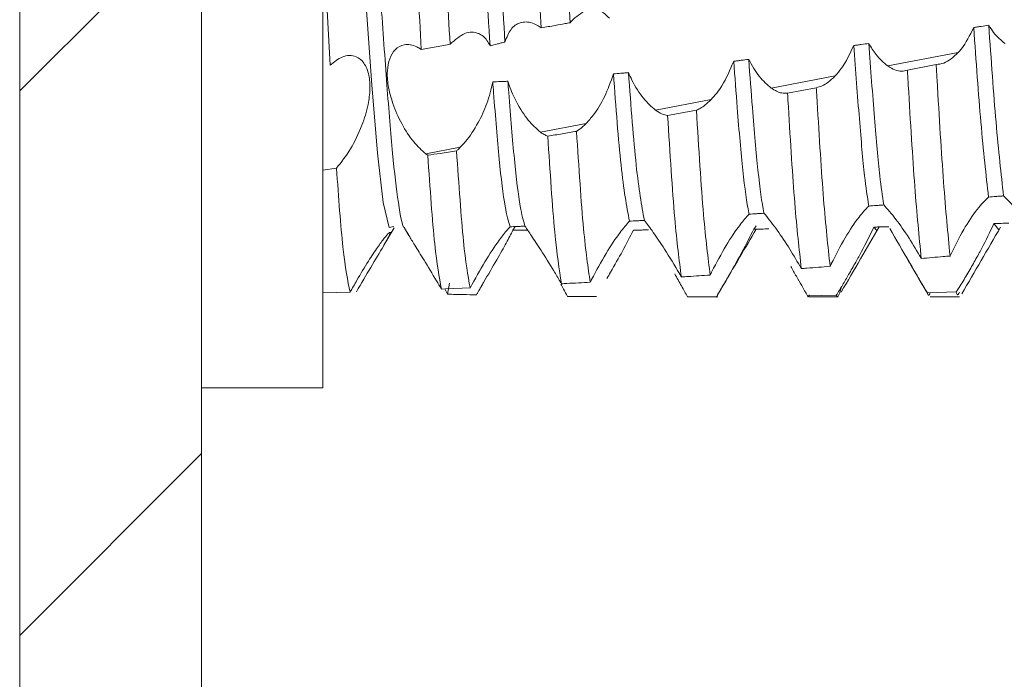
# Model space of a CAD drawing. Units: millimetres. Extents: x 9472 to 14906, y 581 to 3370.
# Drawn here: x 10683 to 10691, y 2081 to 2086 of the extents above; entities that cross this region are included whole.
import ezdxf

# ---------------------------------------------------------------- set-up
doc = ezdxf.new("R2010")
doc.units = ezdxf.units.MM

msp = doc.modelspace()

# ---------------------------------------------------------------- hatches: boundary and pattern name
at = {"linetype": 'Continuous', "lineweight": 0}
h = msp.add_hatch(dxfattribs=at)
h.set_pattern_fill('ANSI31', style=0)
h.set_pattern_definition([(45, (10043.014, 1387.31), (-2.245064, 2.245064), [])])
edge = h.paths.add_edge_path(flags=0)
edge.add_line((11080.1262, 1967.0955), (10686.1262, 1967.0955))
edge.add_arc((10686.1262, 1968.5955), 1.5, 180, 270, ccw=False)
edge.add_line((10684.6262, 1968.5955), (10684.6262, 2137.5955))
edge.add_arc((10686.1262, 2137.5955), 1.5, 90, 180, ccw=False)
edge.add_line((10686.1262, 2139.0955), (10701.6262, 2139.0955))
edge.add_arc((10701.6262, 2142.0955), 3, 270, 360)
edge.add_line((10704.6262, 2142.0955), (10704.6262, 2151.0577))
edge.add_arc((10699.6262, 2151.0577), 5, 360, 390)
edge.add_line((10703.9564, 2153.5577), (10700.2503, 2159.9768))
edge.add_line((10700.2503, 2159.9768), (10698.9512, 2159.2268))
edge.add_line((10698.9512, 2159.2268), (10702.6573, 2152.8077))
edge.add_arc((10699.6262, 2151.0577), 3.5, 0, 30, ccw=False)
edge.add_line((10703.1262, 2151.0577), (10703.1262, 2142.0955))
edge.add_arc((10701.6262, 2142.0955), 1.5, 270, 360, ccw=False)
edge.add_line((10701.6262, 2140.5955), (10686.1262, 2140.5955))
edge.add_arc((10686.1262, 2137.5955), 3, 90, 180)
edge.add_line((10683.1262, 2137.5955), (10683.1262, 1968.5955))
edge.add_arc((10686.1262, 1968.5955), 3, 180, 270)
edge.add_line((10686.1262, 1965.5955), (11080.1262, 1965.5955))
edge.add_arc((11080.1262, 1968.5955), 3, 270, 360)
edge.add_line((11083.1262, 1968.5955), (11083.1262, 2137.5955))
edge.add_arc((11080.1262, 2137.5955), 3, 0, 90)
edge.add_line((11080.1262, 2140.5955), (11064.6262, 2140.5955))
edge.add_arc((11064.6262, 2142.0955), 1.5, 180, 270, ccw=False)
edge.add_line((11063.1262, 2142.0955), (11063.1262, 2151.0577))
edge.add_arc((11066.6262, 2151.0577), 3.5, 150, 180, ccw=False)
edge.add_line((11063.5952, 2152.8077), (11067.3012, 2159.2268))
edge.add_line((11067.3012, 2159.2268), (11066.0022, 2159.9768))
edge.add_line((11066.0022, 2159.9768), (11062.2961, 2153.5577))
edge.add_arc((11066.6262, 2151.0577), 5, 150, 180)
edge.add_line((11061.6262, 2151.0577), (11061.6262, 2142.0955))
edge.add_arc((11064.6262, 2142.0955), 3, 180, 270)
edge.add_line((11064.6262, 2139.0955), (11080.1262, 2139.0955))
edge.add_arc((11080.1262, 2137.5955), 1.5, 0, 90, ccw=False)
edge.add_line((11081.6262, 2137.5955), (11081.6262, 1968.5955))
edge.add_arc((11080.1262, 1968.5955), 1.5, 270, 360, ccw=False)

# ---------------------------------------------------------------- linework, layer by layer
at = {"color": 7, "linetype": 'Continuous', "lineweight": 15}
for p, q in [((10683.1262, 2137.5955), (10683.1262, 1968.5955)), ((10684.6262, 2137.5955), (10684.6262, 1968.5955)), ((10685.6262, 2083.3455), (10685.6262, 2087.0955)), ((10685.6262, 2087.0955), (10685.6853, 2086.0053)), ((10686.4378, 2086.1368), (10686.638, 2086.1722)), ((10686.638, 2086.1722), (10686.6753, 2086.1788)), ((10690.2863, 2085.9999), (10690.8661, 2086.1102)), ((10690.685, 2086.0115), (10690.4478, 2085.9655)), ((10689.3254, 2085.8172), (10689.8517, 2085.9173)), ((10689.6963, 2085.8208), (10689.4591, 2085.7757)), ((10688.3703, 2085.6356), (10688.8291, 2085.7228)), ((10687.4205, 2085.455), (10687.7984, 2085.5268)), ((10686.4754, 2085.2753), (10686.76, 2085.3294)), ((10685.6262, 2085.1416), (10685.7386, 2085.1566)), ((10689.2008, 2084.6816), (10689.1805, 2084.6548)), ((10691.2017, 2084.6488), (10691.1607, 2084.7001)), ((10686.1301, 2084.5215), (10686.214, 2084.666)), ((10686.2999, 2084.6637), (10686.3361, 2084.6013)), ((10687.2136, 2084.6758), (10687.1934, 2084.6455)), ((10690.192, 2084.6457), (10690.1712, 2084.6716)), ((10686.6719, 2084.2105), (10686.6553, 2084.1181)), ((10685.8511, 2084.1348), (10685.6262, 2084.1283)), ((10686.638, 2084.1619), (10686.6037, 2084.1606)), ((10686.8428, 2084.1701), (10686.638, 2084.1619)), ((10689.8614, 2084.1094), (10689.6241, 2084.105)), ((10690.8505, 2084.1365), (10690.6133, 2084.1287)), ((10688.8722, 2084.0966), (10688.6348, 2084.0957)), ((10688.6364, 2084.0955), (10688.8762, 2084.0955)), ((10689.6365, 2084.0955), (10689.8764, 2084.0955)), ((10690.6365, 2084.0955), (10690.8764, 2084.0955)), ((10684.6262, 2083.3455), (10685.6262, 2083.3455))]:
    msp.add_line(p, q, dxfattribs=at)
at = {"color": 8, "linetype": 'Continuous', "lineweight": 15}
msp.add_line((10690.7429, 2084.429), (10690.8034, 2084.433), dxfattribs=at)
at = {"color": 7, "linetype": 'Continuous', "lineweight": 15, "flags": 128}
msp.add_lwpolyline([(10686.2108, 2084.6763), (10686.1732, 2084.6672), (10686.1242, 2084.8749), (10686.0761, 2085.2819), (10686.0295, 2085.8455), (10685.9801, 2086.5336), (10685.9337, 2087.2576), (10685.8853, 2087.9765), (10685.8365, 2088.6181), (10685.7904, 2089.1131), (10685.7411, 2089.4365), (10685.6938, 2089.5455), (10685.6938, 2089.5455)], dxfattribs=at)
at = {"color": 7, "linetype": 'Continuous', "lineweight": 15}
for points, knots in [([(10686.302, 2084.6681), (10686.3007, 2084.6676), (10686.2838, 2084.6608), (10686.2489, 2084.8548), (10686.2009, 2085.249), (10686.155, 2085.8318), (10686.1046, 2086.5197), (10686.059, 2087.2634), (10686.0104, 2087.9907), (10685.9611, 2088.6381), (10685.9159, 2089.1442), (10685.8658, 2089.4813), (10685.8344, 2089.5242), (10685.8188, 2089.5455)], [0, 0, 0, 0, 0.00805, 0.107991, 0.207281, 0.305544, 0.405776, 0.503904, 0.603364, 0.703196, 0.801094, 0.901242, 1, 1, 1, 1]), ([(10687.5528, 2088.4267), (10687.5714, 2088.1098), (10687.5967, 2087.6781), (10687.6326, 2086.9678), (10687.6522, 2086.6021), (10687.6653, 2086.3569)], [0, 0, 0, 0, 0.476171, 0.648647, 1, 1, 1, 1]), ([(10687.3155, 2088.3839), (10687.334, 2088.0652), (10687.3584, 2087.6459), (10687.3942, 2086.9373), (10687.4138, 2086.5732), (10687.4278, 2086.3136)], [0, 0, 0, 0, 0.476886, 0.627168, 1, 1, 1, 1]), ([(10686.8603, 2088.3163), (10686.8864, 2087.9412), (10686.9354, 2087.2369), (10686.9833, 2086.507), (10687.0057, 2086.1658)], [0, 0, 0, 0, 0.532594, 1, 1, 1, 1]), ([(10686.9851, 2088.3181), (10687.0113, 2087.9426), (10687.0597, 2087.2486), (10687.1068, 2086.5279), (10687.1285, 2086.1972)], [0, 0, 0, 0, 0.541105, 1, 1, 1, 1]), ([(10686.4378, 2086.1368), (10686.4206, 2086.4545), (10686.3855, 2087.102), (10686.3488, 2087.8159), (10686.3282, 2088.1691), (10686.3259, 2088.2086)], [0, 0, 0, 0, 0.461086, 0.93974, 1, 1, 1, 1]), ([(10686.5634, 2088.25), (10686.5818, 2087.9261), (10686.6035, 2087.5471), (10686.6389, 2086.8426), (10686.6587, 2086.4827), (10686.6753, 2086.1789)], [0, 0, 0, 0, 0.478568, 0.559892, 1, 1, 1, 1]), ([(10687.6764, 2086.3697), (10687.7155, 2086.4044), (10687.7917, 2086.4721), (10687.9062, 2086.4757), (10687.9644, 2086.4182), (10687.9897, 2086.3932)], [0, 0, 0, 0, 0.3738367, 0.7277826, 1, 1, 1, 1]), ([(10687.1285, 2086.1972), (10687.1431, 2086.2357), (10687.1724, 2086.3124), (10687.2548, 2086.3645), (10687.3398, 2086.3667), (10687.397, 2086.3331), (10687.4183, 2086.3206)], [0, 0, 0, 0, 0.262073, 0.522834, 0.822122, 1, 1, 1, 1]), ([(10687.4183, 2086.3206), (10687.4199, 2086.3195), (10687.4231, 2086.3172), (10687.4262, 2086.3148), (10687.4278, 2086.3136)], [0, 0, 0, 0, 0.500249, 1, 1, 1, 1]), ([(10687.6653, 2086.3569), (10687.6517, 2086.3544), (10687.6109, 2086.3469), (10687.5317, 2086.3325), (10687.4661, 2086.3206), (10687.4278, 2086.3136)], [0, 0, 0, 0, 0.171929, 0.515889, 1, 1, 1, 1]), ([(10687.6653, 2086.3569), (10687.6669, 2086.3587), (10687.6695, 2086.3618), (10687.6732, 2086.3661), (10687.6753, 2086.3685), (10687.6764, 2086.3697)], [0, 0, 0, 0, 0.430375, 0.715026, 1, 1, 1, 1]), ([(10690.995, 2086.3167), (10690.9629, 2086.2527), (10690.9233, 2086.1738), (10690.8752, 2086.1203), (10690.8661, 2086.1102)], [0, 0, 0, 0, 0.810786, 1, 1, 1, 1]), ([(10691.1186, 2086.3364), (10691.098, 2086.3331), (10691.0671, 2086.3281), (10691.0259, 2086.3216), (10691.0053, 2086.3183), (10690.995, 2086.3167)], [0, 0, 0, 0, 0.500033, 0.750026, 1, 1, 1, 1]), ([(10691.1175, 2084.9191), (10691.0965, 2085.1042), (10691.0564, 2085.4566), (10691.0148, 2086.0398), (10690.995, 2086.3167)], [0, 0, 0, 0, 0.52529, 1, 1, 1, 1]), ([(10691.2536, 2086.1839), (10691.2213, 2086.2107), (10691.1743, 2086.2499), (10691.1319, 2086.3157), (10691.1186, 2086.3364)], [0, 0, 0, 0, 0.685972, 1, 1, 1, 1]), ([(10691.2411, 2084.9287), (10691.2206, 2085.1116), (10691.1806, 2085.4671), (10691.1389, 2086.0523), (10691.1186, 2086.3364)], [0, 0, 0, 0, 0.5144195, 1, 1, 1, 1]), ([(10686.6756, 2086.1791), (10686.7156, 2086.2144), (10686.7937, 2086.2834), (10686.9023, 2086.2818), (10686.9721, 2086.2294), (10686.9974, 2086.1815), (10687.0057, 2086.1658)], [0, 0, 0, 0, 0.341595, 0.668077, 0.891545, 1, 1, 1, 1]), ([(10686.4754, 2085.2753), (10686.4422, 2085.3049), (10686.3757, 2085.3644), (10686.2773, 2085.5143), (10686.2014, 2085.6809), (10686.161, 2085.8364), (10686.154, 2085.9648), (10686.1748, 2086.0676), (10686.2229, 2086.1447), (10686.2998, 2086.1846), (10686.3771, 2086.1741), (10686.4253, 2086.1445), (10686.4378, 2086.1368)], [0, 0, 0, 0, 0.120988, 0.242335, 0.352761, 0.447717, 0.532895, 0.618622, 0.714259, 0.826243, 0.954778, 1, 1, 1, 1]), ([(10687.0057, 2086.1658), (10687.0261, 2086.1711), (10687.0568, 2086.1791), (10687.0977, 2086.1895), (10687.1182, 2086.1946), (10687.1285, 2086.1972)], [0, 0, 0, 0, 0.499955, 0.750015, 1, 1, 1, 1]), ([(10690.0055, 2086.1684), (10689.9738, 2086.1009), (10689.9276, 2086.0027), (10689.8698, 2085.9376), (10689.8517, 2085.9173)], [0, 0, 0, 0, 0.6868607, 1, 1, 1, 1]), ([(10690.1293, 2086.186), (10690.1086, 2086.1831), (10690.0777, 2086.1786), (10690.0365, 2086.1728), (10690.0158, 2086.1699), (10690.0055, 2086.1684)], [0, 0, 0, 0, 0.499928, 0.749909, 1, 1, 1, 1]), ([(10690.1291, 2084.845), (10690.1176, 2084.9224), (10690.0909, 2085.1034), (10690.052, 2085.5469), (10690.0211, 2085.9599), (10690.0055, 2086.1684)], [0, 0, 0, 0, 0.2698332, 0.6313225, 1, 1, 1, 1]), ([(10690.2863, 2085.9999), (10690.253, 2086.0277), (10690.1982, 2086.0735), (10690.1487, 2086.1543), (10690.1293, 2086.186)], [0, 0, 0, 0, 0.607056, 1, 1, 1, 1]), ([(10690.2526, 2084.8539), (10690.2417, 2084.9289), (10690.2152, 2085.1102), (10690.1764, 2085.5538), (10690.1451, 2085.9739), (10690.1293, 2086.186)], [0, 0, 0, 0, 0.258581, 0.625594, 1, 1, 1, 1]), ([(10685.6853, 2086.0053), (10685.7187, 2086.0321), (10685.7908, 2086.0899), (10685.8908, 2086.092), (10685.9675, 2086.0318), (10686.0028, 2085.9486), (10686.0139, 2085.8688), (10686.0155, 2085.7892), (10686, 2085.6666), (10685.9466, 2085.4932), (10685.8549, 2085.3048), (10685.7779, 2085.2067), (10685.7386, 2085.1566)], [0, 0, 0, 0, 0.12187, 0.262932, 0.357298, 0.452215, 0.492779, 0.532341, 0.612163, 0.719798, 0.856826, 1, 1, 1, 1]), ([(10690.8661, 2086.1102), (10690.847, 2086.0918), (10690.8083, 2086.0543), (10690.7466, 2086.0191), (10690.7058, 2086.0141), (10690.685, 2086.0115)], [0, 0, 0, 0, 0.321133, 0.654613, 1, 1, 1, 1]), ([(10689.015, 2086.039), (10688.9846, 2085.967), (10688.9311, 2085.8403), (10688.8599, 2085.7583), (10688.8291, 2085.7228)], [0, 0, 0, 0, 0.567919, 1, 1, 1, 1]), ([(10689.1389, 2086.054), (10689.1182, 2086.0514), (10689.0872, 2086.0477), (10689.0459, 2086.0427), (10689.0253, 2086.0402), (10689.015, 2086.039)], [0, 0, 0, 0, 0.500046, 0.749975, 1, 1, 1, 1]), ([(10689.1415, 2084.778), (10689.1408, 2084.7814), (10689.1236, 2084.8657), (10689.0899, 2085.1079), (10689.0508, 2085.5655), (10689.0249, 2085.9084), (10689.015, 2086.039)], [0, 0, 0, 0, 0.016035, 0.397374, 0.770629, 1, 1, 1, 1]), ([(10689.3254, 2085.8172), (10689.2917, 2085.8455), (10689.2262, 2085.9005), (10689.1674, 2086.0038), (10689.1389, 2086.054)], [0, 0, 0, 0, 0.513764, 1, 1, 1, 1]), ([(10689.2649, 2084.7859), (10689.2647, 2084.7866), (10689.2479, 2084.87), (10689.215, 2085.1077), (10689.1755, 2085.5694), (10689.1491, 2085.9182), (10689.1389, 2086.054)], [0, 0, 0, 0, 0.003657, 0.386479, 0.761184, 1, 1, 1, 1]), ([(10690.4478, 2085.9655), (10690.4321, 2085.9616), (10690.3998, 2085.9537), (10690.3452, 2085.9643), (10690.3062, 2085.9879), (10690.2863, 2085.9999)], [0, 0, 0, 0, 0.316428, 0.652617, 1, 1, 1, 1]), ([(10690.7995, 2084.4344), (10690.7818, 2084.6195), (10690.7464, 2084.9899), (10690.7082, 2085.6158), (10690.6875, 2085.9693), (10690.685, 2086.0115)], [0, 0, 0, 0, 0.468264, 0.936508, 1, 1, 1, 1]), ([(10688.0228, 2085.9339), (10688.0003, 2085.8694), (10687.9553, 2085.7407), (10687.8714, 2085.6084), (10687.8179, 2085.5486), (10687.7984, 2085.5268)], [0, 0, 0, 0, 0.390109, 0.778139, 1, 1, 1, 1]), ([(10688.1469, 2085.9453), (10688.1366, 2085.9444), (10688.1159, 2085.9424), (10688.0745, 2085.9386), (10688.0435, 2085.9358), (10688.0228, 2085.9339)], [0, 0, 0, 0, 0.250354, 0.500782, 1, 1, 1, 1]), ([(10688.1549, 2084.7202), (10688.1316, 2084.8463), (10688.0865, 2085.0899), (10688.0435, 2085.6591), (10688.0228, 2085.9339)], [0, 0, 0, 0, 0.517279, 1, 1, 1, 1]), ([(10688.3703, 2085.6356), (10688.337, 2085.6647), (10688.2701, 2085.7231), (10688.1922, 2085.8444), (10688.1563, 2085.9245), (10688.1469, 2085.9453)], [0, 0, 0, 0, 0.4245649, 0.850789, 1, 1, 1, 1]), ([(10688.2782, 2084.7269), (10688.2554, 2084.8522), (10688.2107, 2085.099), (10688.168, 2085.6662), (10688.1469, 2085.9453)], [0, 0, 0, 0, 0.507749, 1, 1, 1, 1]), ([(10689.8517, 2085.9173), (10689.8323, 2085.8987), (10689.7971, 2085.8651), (10689.7445, 2085.8335), (10689.7125, 2085.825), (10689.6963, 2085.8208)], [0, 0, 0, 0, 0.37847, 0.685907, 1, 1, 1, 1]), ([(10690.5622, 2084.4127), (10690.5444, 2084.5934), (10690.5088, 2084.9547), (10690.471, 2085.5736), (10690.4502, 2085.9242), (10690.4478, 2085.9655)], [0, 0, 0, 0, 0.46871, 0.937391, 1, 1, 1, 1]), ([(10687.0277, 2085.8692), (10687.0135, 2085.8089), (10686.9851, 2085.6886), (10686.9033, 2085.5181), (10686.8254, 2085.3999), (10686.7742, 2085.3447), (10686.76, 2085.3294)], [0, 0, 0, 0, 0.273272, 0.544698, 0.873019, 1, 1, 1, 1]), ([(10687.1524, 2085.8736), (10687.142, 2085.8732), (10687.1212, 2085.8724), (10687.0796, 2085.8708), (10687.0484, 2085.8699), (10687.0277, 2085.8692)], [0, 0, 0, 0, 0.250473, 0.500911, 1, 1, 1, 1]), ([(10687.1701, 2084.674), (10687.1565, 2084.7205), (10687.1267, 2084.8224), (10687.0804, 2085.2049), (10687.0482, 2085.6023), (10687.03, 2085.8397), (10687.0277, 2085.8692)], [0, 0, 0, 0, 0.282581, 0.620231, 0.952745, 1, 1, 1, 1]), ([(10687.4205, 2085.455), (10687.3871, 2085.4844), (10687.3202, 2085.5433), (10687.2281, 2085.6861), (10687.175, 2085.8042), (10687.1558, 2085.8632), (10687.1524, 2085.8736)], [0, 0, 0, 0, 0.340883, 0.682963, 0.943752, 1, 1, 1, 1]), ([(10687.293, 2084.6791), (10687.2801, 2084.7249), (10687.2509, 2084.8284), (10687.2054, 2085.2049), (10687.1731, 2085.6036), (10687.1547, 2085.8426), (10687.1524, 2085.8736)], [0, 0, 0, 0, 0.271379, 0.613199, 0.94982, 1, 1, 1, 1]), ([(10689.4591, 2085.7757), (10689.4434, 2085.775), (10689.4148, 2085.7738), (10689.3695, 2085.7891), (10689.3402, 2085.8078), (10689.3254, 2085.8172)], [0, 0, 0, 0, 0.377261, 0.685641, 1, 1, 1, 1]), ([(10689.8104, 2084.348), (10689.7923, 2084.5138), (10689.7561, 2084.8454), (10689.7193, 2085.4414), (10689.6986, 2085.7821), (10689.6963, 2085.8208)], [0, 0, 0, 0, 0.469935, 0.939826, 1, 1, 1, 1]), ([(10689.573, 2084.3294), (10689.5548, 2084.4905), (10689.5184, 2084.8128), (10689.482, 2085.4011), (10689.4614, 2085.7382), (10689.4591, 2085.7757)], [0, 0, 0, 0, 0.47056, 0.941086, 1, 1, 1, 1]), ([(10688.8291, 2085.7228), (10688.8117, 2085.7062), (10688.7829, 2085.6786), (10688.742, 2085.6511), (10688.7191, 2085.6409), (10688.7076, 2085.6358)], [0, 0, 0, 0, 0.431107, 0.714035, 1, 1, 1, 1]), ([(10688.4703, 2085.5927), (10688.4546, 2085.5957), (10688.4227, 2085.6016), (10688.388, 2085.6242), (10688.3703, 2085.6356)], [0, 0, 0, 0, 0.493015, 1, 1, 1, 1]), ([(10688.7076, 2085.6358), (10688.668, 2085.6286), (10688.5889, 2085.6141), (10688.5099, 2085.5999), (10688.4703, 2085.5927)], [0, 0, 0, 0, 0.499996, 1, 1, 1, 1]), ([(10688.5836, 2084.2604), (10688.5652, 2084.4002), (10688.5266, 2084.6951), (10688.4897, 2085.2834), (10688.4703, 2085.5927)], [0, 0, 0, 0, 0.474142, 1, 1, 1, 1]), ([(10688.821, 2084.2757), (10688.8027, 2084.4203), (10688.7641, 2084.7258), (10688.7271, 2085.3219), (10688.7076, 2085.6358)], [0, 0, 0, 0, 0.473338, 1, 1, 1, 1]), ([(10687.7984, 2085.5268), (10687.7872, 2085.5158), (10687.7682, 2085.4974), (10687.7415, 2085.476), (10687.7262, 2085.4659), (10687.7186, 2085.4609)], [0, 0, 0, 0, 0.424589, 0.711681, 1, 1, 1, 1]), ([(10687.4812, 2085.4209), (10687.4714, 2085.425), (10687.4517, 2085.4334), (10687.4309, 2085.4478), (10687.4205, 2085.455)], [0, 0, 0, 0, 0.497471, 1, 1, 1, 1]), ([(10687.7186, 2085.4609), (10687.679, 2085.4542), (10687.5999, 2085.4407), (10687.5208, 2085.4275), (10687.4812, 2085.4209)], [0, 0, 0, 0, 0.499993, 1, 1, 1, 1]), ([(10687.5938, 2084.2045), (10687.5753, 2084.3244), (10687.5366, 2084.5757), (10687.5002, 2085.1307), (10687.4812, 2085.4209)], [0, 0, 0, 0, 0.477327, 1, 1, 1, 1]), ([(10687.8313, 2084.2168), (10687.8128, 2084.3415), (10687.7741, 2084.6031), (10687.7377, 2085.1662), (10687.7186, 2085.4609)], [0, 0, 0, 0, 0.476626, 1, 1, 1, 1]), ([(10686.76, 2085.3294), (10686.7557, 2085.325), (10686.7483, 2085.3177), (10686.738, 2085.308), (10686.732, 2085.3027), (10686.729, 2085.3001)], [0, 0, 0, 0, 0.418949, 0.709469, 1, 1, 1, 1]), ([(10686.4914, 2085.264), (10686.4888, 2085.2657), (10686.4835, 2085.2693), (10686.4781, 2085.2733), (10686.4754, 2085.2753)], [0, 0, 0, 0, 0.500012, 1, 1, 1, 1]), ([(10686.4914, 2085.264), (10686.5254, 2085.2691), (10686.6046, 2085.281), (10686.6838, 2085.2931), (10686.729, 2085.3001)], [0, 0, 0, 0, 0.428816, 1, 1, 1, 1]), ([(10686.6037, 2084.1606), (10686.5852, 2084.2605), (10686.5467, 2084.469), (10686.5104, 2084.9917), (10686.4914, 2085.264)], [0, 0, 0, 0, 0.479169, 1, 1, 1, 1]), ([(10686.8412, 2084.1702), (10686.8227, 2084.275), (10686.7842, 2084.4938), (10686.7479, 2085.0239), (10686.729, 2085.3001)], [0, 0, 0, 0, 0.4791, 1, 1, 1, 1]), ([(10685.7386, 2085.1566), (10685.756, 2084.9158), (10685.7924, 2084.4125), (10685.831, 2084.23), (10685.8511, 2084.1348)], [0, 0, 0, 0, 0.478597, 1, 1, 1, 1]), ([(10691.1175, 2084.9191), (10691.1381, 2084.9207), (10691.169, 2084.9231), (10691.2102, 2084.9263), (10691.2308, 2084.9279), (10691.2411, 2084.9287)], [0, 0, 0, 0, 0.500028, 0.750012, 1, 1, 1, 1]), ([(10691.2411, 2084.9287), (10691.2735, 2084.8969), (10691.3355, 2084.8362), (10691.4485, 2084.6828), (10691.5185, 2084.5649), (10691.5512, 2084.5097)], [0, 0, 0, 0, 0.368182, 0.704171, 1, 1, 1, 1]), ([(10689.8204, 2084.369), (10689.8578, 2084.4423), (10689.9298, 2084.5832), (10690.0413, 2084.7509), (10690.1028, 2084.8169), (10690.1291, 2084.845)], [0, 0, 0, 0, 0.383129, 0.737131, 1, 1, 1, 1]), ([(10690.1291, 2084.845), (10690.1497, 2084.8465), (10690.1805, 2084.8487), (10690.2217, 2084.8517), (10690.2423, 2084.8532), (10690.2526, 2084.8539)], [0, 0, 0, 0, 0.50004, 0.750028, 1, 1, 1, 1]), ([(10690.2526, 2084.8539), (10690.2846, 2084.8184), (10690.3453, 2084.7509), (10690.458, 2084.5907), (10690.5278, 2084.4713), (10690.5609, 2084.4147)], [0, 0, 0, 0, 0.368877, 0.70103, 1, 1, 1, 1]), ([(10690.7995, 2084.4344), (10690.836, 2084.5081), (10690.9057, 2084.6491), (10691.0208, 2084.8225), (10691.0868, 2084.8884), (10691.1175, 2084.9191)], [0, 0, 0, 0, 0.370009, 0.707009, 1, 1, 1, 1]), ([(10688.8354, 2084.3049), (10688.8737, 2084.3776), (10688.9477, 2084.5185), (10689.0584, 2084.6848), (10689.1173, 2084.7509), (10689.1415, 2084.778)], [0, 0, 0, 0, 0.386728, 0.748614, 1, 1, 1, 1]), ([(10689.1415, 2084.778), (10689.162, 2084.7793), (10689.1929, 2084.7812), (10689.234, 2084.7839), (10689.2546, 2084.7852), (10689.2649, 2084.7859)], [0, 0, 0, 0, 0.499975, 0.749949, 1, 1, 1, 1]), ([(10689.2649, 2084.7859), (10689.2955, 2084.7485), (10689.353, 2084.6785), (10689.4615, 2084.5193), (10689.5289, 2084.4052), (10689.5602, 2084.3521)], [0, 0, 0, 0, 0.379021, 0.711007, 1, 1, 1, 1]), ([(10687.1701, 2084.674), (10687.1906, 2084.6749), (10687.2213, 2084.6761), (10687.2623, 2084.6778), (10687.2828, 2084.6787), (10687.293, 2084.6791)], [0, 0, 0, 0, 0.50004, 0.750047, 1, 1, 1, 1]), ([(10687.293, 2084.6791), (10687.3094, 2084.6553), (10687.3419, 2084.6078), (10687.4284, 2084.4773), (10687.5119, 2084.344), (10687.5656, 2084.2527), (10687.5828, 2084.2234)], [0, 0, 0, 0, 0.272468, 0.543606, 0.853308, 1, 1, 1, 1]), ([(10687.8434, 2084.2403), (10687.8824, 2084.3126), (10687.9583, 2084.4531), (10688.0719, 2084.6246), (10688.13, 2084.6916), (10688.1549, 2084.7202)], [0, 0, 0, 0, 0.376987, 0.733395, 1, 1, 1, 1]), ([(10688.1549, 2084.7202), (10688.1754, 2084.7213), (10688.2062, 2084.723), (10688.2473, 2084.7252), (10688.2679, 2084.7263), (10688.2782, 2084.7269)], [0, 0, 0, 0, 0.500017, 0.75002, 1, 1, 1, 1]), ([(10688.2782, 2084.7269), (10688.3009, 2084.6969), (10688.3463, 2084.6371), (10688.4507, 2084.484), (10688.5267, 2084.3567), (10688.568, 2084.2875)], [0, 0, 0, 0, 0.314262, 0.627317, 1, 1, 1, 1]), ([(10691.1607, 2084.7001), (10691.1286, 2084.6316), (10691.0899, 2084.549), (10691.043, 2084.4627), (10691.0351, 2084.448)], [0, 0, 0, 0, 0.830317, 1, 1, 1, 1]), ([(10691.2843, 2084.7046), (10691.2637, 2084.7038), (10691.2328, 2084.7027), (10691.1916, 2084.7012), (10691.171, 2084.7005), (10691.1607, 2084.7001)], [0, 0, 0, 0, 0.500038, 0.750021, 1, 1, 1, 1]), ([(10686.1798, 2084.6274), (10686.1776, 2084.6274), (10686.1723, 2084.6275), (10686.1342, 2084.5825), (10686.0761, 2084.5038), (10685.9975, 2084.3854), (10685.919, 2084.2559), (10685.8696, 2084.1677), (10685.8511, 2084.1348)], [0, 0, 0, 0, 0.1129609, 0.2709341, 0.437441, 0.6309869, 0.8621514, 1, 1, 1, 1]), ([(10685.9026, 2084.1385), (10685.9433, 2084.2074), (10686.0262, 2084.3478), (10686.1207, 2084.5042), (10686.1761, 2084.6014), (10686.1823, 2084.621), (10686.1851, 2084.6299)], [0, 0, 0, 0, 0.301889, 0.614878, 0.825077, 1, 1, 1, 1]), ([(10686.318, 2084.6357), (10686.3231, 2084.6253), (10686.334, 2084.6034), (10686.3848, 2084.521), (10686.4621, 2084.3972), (10686.5411, 2084.2675), (10686.5903, 2084.1835), (10686.6037, 2084.1606)], [0, 0, 0, 0, 0.181923, 0.385494, 0.624039, 0.897471, 1, 1, 1, 1]), ([(10686.8427, 2084.1727), (10686.8824, 2084.2449), (10686.9606, 2084.3867), (10687.0699, 2084.5523), (10687.1381, 2084.6402), (10687.163, 2084.6665), (10687.1701, 2084.674)], [0, 0, 0, 0, 0.347453, 0.683096, 0.90919, 1, 1, 1, 1]), ([(10687.1934, 2084.6455), (10687.1771, 2084.6127), (10687.1446, 2084.5474), (10687.0571, 2084.3956), (10686.9833, 2084.2687), (10686.9389, 2084.1922), (10686.9324, 2084.1811)], [0, 0, 0, 0, 0.294597, 0.587302, 0.939717, 1, 1, 1, 1]), ([(10687.318, 2084.6456), (10687.3076, 2084.6456), (10687.2868, 2084.6456), (10687.2453, 2084.6455), (10687.2142, 2084.6455), (10687.1934, 2084.6455)], [0, 0, 0, 0, 0.25045, 0.500977, 1, 1, 1, 1]), ([(10688.1882, 2084.6472), (10688.1599, 2084.5917), (10688.1075, 2084.4887), (10688.0237, 2084.3422), (10687.9794, 2084.2652), (10687.9698, 2084.2486)], [0, 0, 0, 0, 0.478466, 0.88704, 1, 1, 1, 1]), ([(10688.3123, 2084.6477), (10688.302, 2084.6477), (10688.2813, 2084.6476), (10688.2399, 2084.6474), (10688.2089, 2084.6473), (10688.1882, 2084.6472)], [0, 0, 0, 0, 0.250224, 0.500422, 1, 1, 1, 1]), ([(10688.9068, 2084.1529), (10688.96, 2084.2438), (10689.0581, 2084.4114), (10689.1562, 2084.5785), (10689.2011, 2084.655)], [0, 0, 0, 0, 0.542483, 1, 1, 1, 1]), ([(10689.1805, 2084.6548), (10689.1497, 2084.5929), (10689.0971, 2084.4874), (10689.0283, 2084.3659), (10688.9998, 2084.3156)], [0, 0, 0, 0, 0.586349, 1, 1, 1, 1]), ([(10689.3044, 2084.6563), (10689.2837, 2084.656), (10689.2528, 2084.6556), (10689.2115, 2084.6551), (10689.1908, 2084.6549), (10689.1805, 2084.6548)], [0, 0, 0, 0, 0.499932, 0.749916, 1, 1, 1, 1]), ([(10689.9016, 2084.1353), (10689.9548, 2084.2266), (10690.0593, 2084.4058), (10690.1638, 2084.5848), (10690.2151, 2084.6726)], [0, 0, 0, 0, 0.509193, 1, 1, 1, 1]), ([(10690.1712, 2084.6716), (10690.1392, 2084.6057), (10690.0941, 2084.5125), (10690.0381, 2084.4116), (10690.0217, 2084.3821)], [0, 0, 0, 0, 0.707258, 1, 1, 1, 1]), ([(10690.2949, 2084.6744), (10690.2743, 2084.674), (10690.2434, 2084.6732), (10690.2021, 2084.6723), (10690.1815, 2084.6718), (10690.1712, 2084.6716)], [0, 0, 0, 0, 0.499973, 0.749938, 1, 1, 1, 1]), ([(10690.3018, 2084.6605), (10690.3552, 2084.5684), (10690.4622, 2084.3841), (10690.5691, 2084.1998), (10690.6226, 2084.1076)], [0, 0, 0, 0, 0.499795, 1, 1, 1, 1]), ([(10690.8963, 2084.1208), (10690.9495, 2084.2123), (10691.0559, 2084.3954), (10691.1623, 2084.5782), (10691.2155, 2084.6696)], [0, 0, 0, 0, 0.500052, 1, 1, 1, 1]), ([(10690.5611, 2084.4122), (10690.6217, 2084.4178), (10690.7012, 2084.4251), (10690.7806, 2084.4326), (10690.7995, 2084.4344)], [0, 0, 0, 0, 0.762398, 1, 1, 1, 1]), ([(10691.0351, 2084.448), (10691.0161, 2084.4139), (10690.9769, 2084.3432), (10690.914, 2084.2365), (10690.872, 2084.1702), (10690.8505, 2084.1365)], [0, 0, 0, 0, 0.314465, 0.650819, 1, 1, 1, 1]), ([(10689.8104, 2084.348), (10689.8121, 2084.3515), (10689.8154, 2084.3585), (10689.8187, 2084.3655), (10689.8204, 2084.369)], [0, 0, 0, 0, 0.500297, 1, 1, 1, 1]), ([(10690.0217, 2084.3821), (10690.0023, 2084.3478), (10689.9664, 2084.2843), (10689.9121, 2084.192), (10689.8785, 2084.1372), (10689.8614, 2084.1094)], [0, 0, 0, 0, 0.36629, 0.6794, 1, 1, 1, 1]), ([(10690.6133, 2084.1287), (10690.5975, 2084.1548), (10690.5646, 2084.2095), (10690.5086, 2084.3049), (10690.4682, 2084.3744), (10690.4476, 2084.4098)], [0, 0, 0, 0, 0.309685, 0.648818, 1, 1, 1, 1]), ([(10688.6348, 2084.0957), (10688.6181, 2084.1257), (10688.5843, 2084.1866), (10688.5474, 2084.2518), (10688.5286, 2084.2849)], [0, 0, 0, 0, 0.492183, 1, 1, 1, 1]), ([(10688.568, 2084.2875), (10688.5706, 2084.283), (10688.5758, 2084.274), (10688.581, 2084.2649), (10688.5836, 2084.2604)], [0, 0, 0, 0, 0.499916, 1, 1, 1, 1]), ([(10688.5836, 2084.2604), (10688.6022, 2084.2616), (10688.6511, 2084.2647), (10688.7303, 2084.2698), (10688.7907, 2084.2737), (10688.821, 2084.2757)], [0, 0, 0, 0, 0.235699, 0.6178303, 1, 1, 1, 1]), ([(10688.821, 2084.2757), (10688.8231, 2084.28), (10688.8265, 2084.2869), (10688.8313, 2084.2967), (10688.834, 2084.3022), (10688.8354, 2084.3049)], [0, 0, 0, 0, 0.43555, 0.717969, 1, 1, 1, 1]), ([(10688.9998, 2084.3156), (10688.9815, 2084.2836), (10688.9512, 2084.2307), (10688.9083, 2084.1573), (10688.8842, 2084.1169), (10688.8722, 2084.0966)], [0, 0, 0, 0, 0.432267, 0.71448, 1, 1, 1, 1]), ([(10689.6241, 2084.105), (10689.6084, 2084.1325), (10689.579, 2084.1836), (10689.532, 2084.2659), (10689.5009, 2084.3199), (10689.4852, 2084.3472)], [0, 0, 0, 0, 0.364364, 0.678769, 1, 1, 1, 1]), ([(10689.5602, 2084.3521), (10689.5623, 2084.3483), (10689.5666, 2084.3408), (10689.5709, 2084.3332), (10689.573, 2084.3294)], [0, 0, 0, 0, 0.500192, 1, 1, 1, 1]), ([(10689.573, 2084.3294), (10689.5885, 2084.3306), (10689.6358, 2084.3342), (10689.715, 2084.3404), (10689.7786, 2084.3454), (10689.8104, 2084.348)], [0, 0, 0, 0, 0.1956724, 0.5978505, 1, 1, 1, 1]), ([(10687.5828, 2084.2234), (10687.5846, 2084.2202), (10687.5883, 2084.2139), (10687.5919, 2084.2076), (10687.5938, 2084.2045)], [0, 0, 0, 0, 0.49986, 1, 1, 1, 1]), ([(10687.6451, 2084.1005), (10687.6343, 2084.1205), (10687.6162, 2084.1537), (10687.5971, 2084.1879), (10687.5895, 2084.2015)], [0, 0, 0, 0, 0.6017995, 1, 1, 1, 1]), ([(10687.5938, 2084.2045), (10687.6088, 2084.2052), (10687.6559, 2084.2076), (10687.735, 2084.2117), (10687.7992, 2084.2151), (10687.8313, 2084.2168)], [0, 0, 0, 0, 0.189738, 0.594881, 1, 1, 1, 1]), ([(10687.8313, 2084.2168), (10687.833, 2084.2201), (10687.8358, 2084.2258), (10687.8399, 2084.2336), (10687.8422, 2084.2381), (10687.8434, 2084.2403)], [0, 0, 0, 0, 0.430216, 0.715234, 1, 1, 1, 1]), ([(10686.6553, 2084.1181), (10686.6513, 2084.1253), (10686.6435, 2084.1397), (10686.6355, 2084.1542), (10686.6315, 2084.1615)], [0, 0, 0, 0, 0.4996273, 1, 1, 1, 1]), ([(10686.6553, 2084.1181), (10686.6987, 2084.1171), (10686.7779, 2084.1153), (10686.857, 2084.1136), (10686.8928, 2084.1128)], [0, 0, 0, 0, 0.547989, 1, 1, 1, 1]), ([(10686.9324, 2084.1811), (10686.9268, 2084.1715), (10686.9175, 2084.1554), (10686.9043, 2084.1327), (10686.8966, 2084.1194), (10686.8928, 2084.1128)], [0, 0, 0, 0, 0.419935, 0.709778, 1, 1, 1, 1]), ([(10688.8845, 2084.1175), (10688.8824, 2084.1083), (10688.8781, 2084.0902), (10688.8741, 2084.0945), (10688.8722, 2084.0966)], [0, 0, 0, 0, 0.504697, 1, 1, 1, 1]), ([(10689.6365, 2084.112), (10689.6345, 2084.1056), (10689.6304, 2084.0917), (10689.6263, 2084.1004), (10689.6241, 2084.105)], [0, 0, 0, 0, 0.460846, 1, 1, 1, 1]), ([(10689.9021, 2084.1746), (10689.8907, 2084.1326), (10689.877, 2084.0821), (10689.8637, 2084.1055), (10689.8614, 2084.1094)], [0, 0, 0, 0, 0.831682, 1, 1, 1, 1]), ([(10690.6365, 2084.1318), (10690.6311, 2084.1182), (10690.6234, 2084.0987), (10690.6156, 2084.1217), (10690.6133, 2084.1287)], [0, 0, 0, 0, 0.693954, 1, 1, 1, 1]), ([(10690.8764, 2084.1346), (10690.8702, 2084.1205), (10690.8617, 2084.101), (10690.853, 2084.1288), (10690.8505, 2084.1365)], [0, 0, 0, 0, 0.722952, 1, 1, 1, 1]), ([(10687.8826, 2084.0981), (10687.843, 2084.0985), (10687.7639, 2084.0992), (10687.6847, 2084.1001), (10687.6451, 2084.1005)], [0, 0, 0, 0, 0.499991, 1, 1, 1, 1])]:
    msp.add_open_spline(points, degree=3, knots=knots, dxfattribs=at)

doc.saveas('drawing.dxf')
